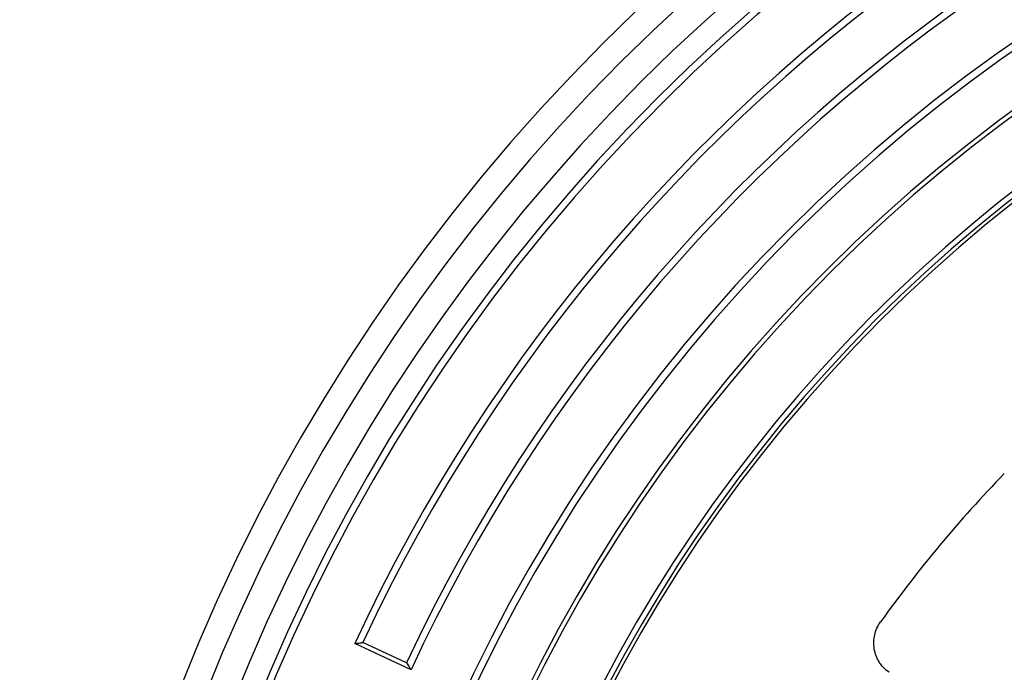
# Model space of a CAD drawing. Units: millimetres. Extents: x 200 to 8241, y 200 to 5740.
# Drawn here: x 1845 to 2097, y 1329 to 1496 of the extents above; entities that cross this region are included whole.
import ezdxf

# ---------------------------------------------------------------- set-up
doc = ezdxf.new("R2010")
doc.units = ezdxf.units.MM
doc.header["$LTSCALE"] = 20
doc.linetypes.add('SLD-Solid', pattern=[0])
doc.styles.add('SLDTEXTSTYLE0', font='ARIAL.TTF', dxfattribs={"width": 0.948})
doc.dimstyles.new('SLDDIMSTYLE0', dxfattribs={"dimtxt": 70, "dimasz": 80, "dimexe": 0, "dimexo": 0.0625, "dimgap": 17.5, "dimtad": 1, "dimdec": 0, "dimlfac": 0.65, "dimrnd": 1e-09, "dimzin": 12, "dimdsep": 46, "dimtxsty": 'SLDTEXTSTYLE0', "dimsah": 1, "dimcen": 0, "dimadec": 0, "dimazin": 3, "dimtfac": 1, "dimtdec": 3, "dimtmove": 0, "dimatfit": 3, "dimfxl": 1, "dimfrac": 2, "dimtolj": 1, "dimtzin": 12, "dimarcsym": 0})

# ---------------------------------------------------------------- blocks, each defined once
blk = doc.blocks.new('_D')
at = {"color": 7, "linetype": 'SLD-Solid', "lineweight": 0}
for p, q in [((2877.22, 1591.73), (3077.2, 1754.4)), ((2877.22, 1591.73), (1791.15, 708.3)), ((1791.15, 708.3), (1698.05, 632.58))]:
    blk.add_line(p, q, dxfattribs=at)
at = {"color": 7, "linetype": 'SLD-Solid', "lineweight": 18}
for points in [[(2877.22, 1591.73), (2946.85, 1632.9), (2931.71, 1651.52)], [(1791.15, 708.3), (1721.51, 667.13), (1736.66, 648.51)]]:
    blk.add_solid(points, dxfattribs=at)
at = {"color": 7, "linetype": 'SLD-Solid', "lineweight": 18, "char_height": 70, "attachment_point": 1, "rotation": 39.1254, "style": 'SLDTEXTSTYLE0'}
for s, insert in [('910', (2895.77, 1723.23)), ('%%c', (2816.72, 1658.68))]:
    blk.add_mtext(s, dxfattribs=dict(at, insert=insert))

msp = doc.modelspace()

# ---------------------------------------------------------------- linework, layer by layer
at = {"color": 7, "linetype": 'SLD-Solid', "lineweight": 25}
for p, q in [((1945.29, 1330.12), (1930.92, 1336.83)), ((1944.15, 1331.89), (1933, 1337.09))]:
    msp.add_line(p, q, dxfattribs=at)
for radius in [700, 692.31, 645.27, 637.64]:
    msp.add_circle((2334.18, 1150.01), radius, dxfattribs=at)
for radius, start, end in [(480.77, 0, 180), (474.21, 0, 180), (466.98, 0, 180), (461.12, 0, 180), (459.34, 0, 180), (444.43, 30, 155.1444), (442.66, 30.145, 155), (430.35, 30.1491, 155), (428.57, 30, 155.1497), (413.67, 0, 180), (411.89, 0, 180), (399.58, 0, 180), (398.46, 0, 180), (383.08, 6.2938, 180), (381.7, 5.9128, 180), (380.77, 0, 180), (330.83, 135.9095, 144.4538)]:
    msp.add_arc((2334.18, 1150.01), radius, start, end, dxfattribs=at)
for points, knots in [([(2067.18, 1329.49), (2066.7, 1329.87), (2065.76, 1330.62), (2064.65, 1332.07), (2063.83, 1333.69), (2063.35, 1335.45), (2063.23, 1337.26), (2063.47, 1339.07), (2064.03, 1340.81), (2064.68, 1341.83), (2065.01, 1342.34)], [0, 0, 0, 0, 0.124825, 0.250002, 0.374516, 0.499758, 0.624395, 0.749423, 0.874508, 1, 1, 1, 1]), ([(1930.92, 1336.83), (1931.3, 1336.87), (1932, 1336.96), (1932.69, 1337.05), (1933, 1337.09)], [0, 0, 0, 0, 0.56, 1, 1, 1, 1]), ([(1944.15, 1331.89), (1944.37, 1331.56), (1944.74, 1330.97), (1945.12, 1330.38), (1945.29, 1330.12)], [0, 0, 0, 0, 0.56, 1, 1, 1, 1])]:
    msp.add_open_spline(points, degree=3, knots=knots, dxfattribs=at)

# ---------------------------------------------------------------- dimensions: what is measured, and where the dimension line sits
at = {"color": 7, "linetype": 'SLD-Solid', "lineweight": 18}
dim = msp.add_diameter_dim_2p(p1=(2877.22, 1591.73), p2=(1791.15, 708.3), dimstyle='SLDDIMSTYLE0', dxfattribs=at)
dim.commit()
dim.dimension.update_dxf_attribs({"geometry": '_D', "text_midpoint": (2976.83, 1672.75), "dimtype": 163})

doc.saveas('drawing.dxf')
